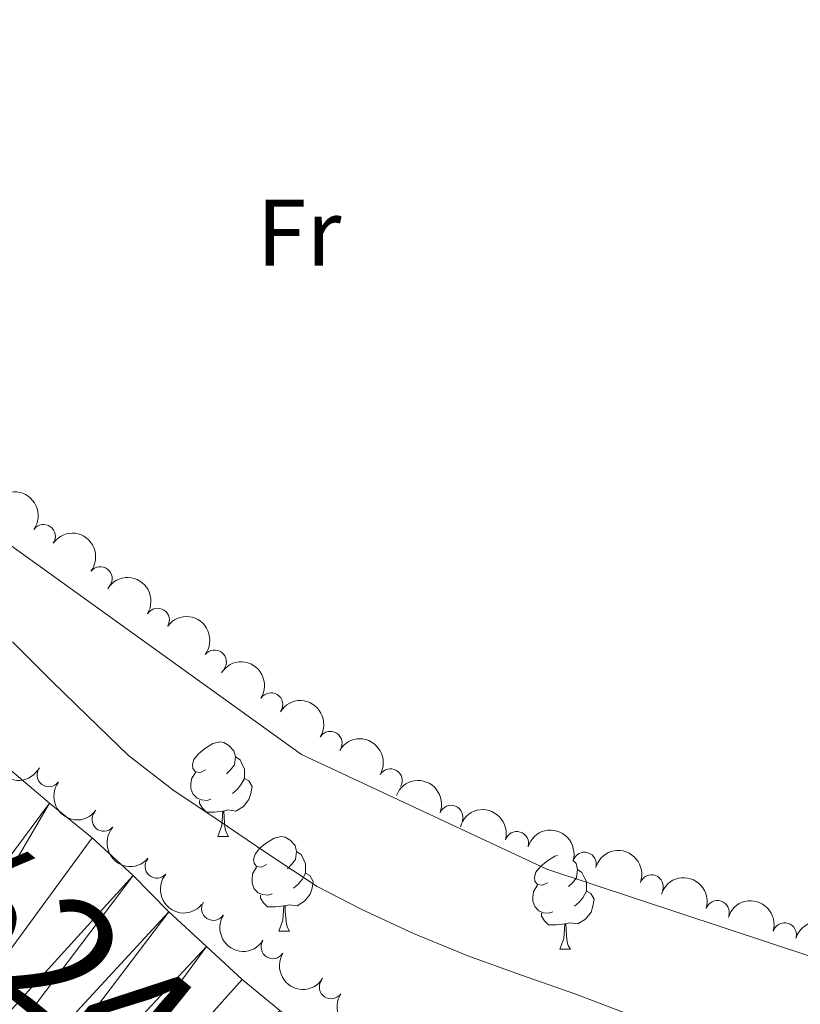
# Model space of a CAD drawing. Units: metres. Extents: x 634371 to 638884, y 708724 to 711781.
# Drawn here: x 637182 to 637264, y 710926 to 711030 of the extents above; entities that cross this region are included whole.
import ezdxf
from ezdxf.enums import TextEntityAlignment as Align

# ---------------------------------------------------------------- set-up
doc = ezdxf.new("R2010")
doc.units = ezdxf.units.M
doc.header["$MEASUREMENT"] = 0
for name, color, linetype, lineweight in [('Carátula', 7, 'Continuous', 5), ('Elementos auxiliares', 7, 'Continuous', 5), ('Entidades rústicas y varios', 7, 'Continuous', 5), ('Hidrografía', 7, 'Continuous', 5), ('Relieve y altimetría', 7, 'Continuous', 5), ('Textos de rotulación', 7, 'Continuous', 5)]:
    doc.layers.add(name, color=color, linetype=linetype, lineweight=lineweight)
doc.styles.add('Style-Arial Narrow', font='txt')
doc.styles.add('Style-timesi', font='timesi.shx', dxfattribs={"bigfont": 'timesibig.shx'})

msp = doc.modelspace()

# ---------------------------------------------------------------- linework, layer by layer
at = {"layer": 'Carátula', "color": 7, "linetype": 'Continuous', "lineweight": 5}
msp.add_3dface([(634429.52, 708724.0800000001), (638883.6499999999, 708811.78), (638825.19, 711781.22), (634371.05, 711693.52)], dxfattribs=at)
at = {"layer": 'Elementos auxiliares', "color": 250, "linetype": 'Continuous', "lineweight": 5}
msp.add_3dface([(635294.99, 709135.04), (635250.02, 711448.4199999999), (638671.5800000001, 711515.78), (638717.6799999999, 709202.4299999999)], dxfattribs=at)
at = {"layer": 'Entidades rústicas y varios', "color": 92, "linetype": 'Continuous', "lineweight": 5}
for p, q in [((637202.55, 710943.6499999999), (637203.6699999999, 710943.6499999999)), ((637209.02, 710933.6200000001), (637210.1499999999, 710933.6200000001)), ((637238.79, 710931.71), (637239.9199999999, 710931.71))]:
    msp.add_line(p, q, dxfattribs=at)
at = {"layer": 'Entidades rústicas y varios', "color": 92, "linetype": 'Continuous', "lineweight": 5, "flags": 128}
for points in [[(637201.25, 710950.71), (637200.72, 710950.45), (637200.19, 710950.5), (637199.9199999999, 710950.8700000001), (637199.8700000001, 710951.3), (637200.03, 710951.8200000001), (637200.51, 710952.4099999999), (637201.1399999999, 710952.94), (637202.04, 710953.53), (637202.79, 710953.69), (637203.21, 710953.6300000001), (637203.74, 710953.3200000001), (637204.27, 710952.73), (637204.4299999999, 710952.0900000001), (637204.3200000001, 710951.24), (637203.8999999999, 710950.71), (637203.48, 710950.29)], [(637204.4299999999, 710952.0900000001), (637204.9099999999, 710951.78), (637205.22, 710951.1400000001), (637205.3800000001, 710950.8200000001), (637205.3800000001, 710950.24), (637205.3800000001, 710949.81), (637205.01, 710949.1200000001), (637204.5900000001, 710948.6400000001), (637204.1100000001, 710948.22)], [(637201.8300000001, 710947.6300000001), (637201.4099999999, 710947.47), (637200.8200000001, 710947.53), (637200.3500000001, 710947.74), (637199.9199999999, 710948.1699999999), (637199.71, 710948.75), (637199.71, 710949.1699999999), (637199.76, 710949.76), (637200.19, 710950.45)], [(637205.3800000001, 710949.81), (637205.8400000001, 710949.56), (637206.1799999999, 710948.95), (637206.0700000001, 710948.22), (637205.8600000001, 710947.5800000001), (637205.28, 710946.8400000001), (637204.48, 710946.3600000001), (637203.6300000001, 710946.47), (637203.2, 710946.3400000001)], [(637203.0900000001, 710946.3400000001), (637202.2, 710946.25), (637201.3600000001, 710946.25), (637200.9299999999, 710946.6799999999), (637200.6100000001, 710947.1599999999), (637200.6100000001, 710947.47)], [(637202.55, 710943.6499999999), (637202.98, 710944.81), (637203.0900000001, 710946.3400000001), (637203.2, 710946.3400000001), (637203.24, 710945.75), (637203.27, 710945.0700000001), (637203.3400000001, 710944.45), (637203.46, 710944.05), (637203.6699999999, 710943.6499999999)], [(637207.72, 710940.6799999999), (637207.19, 710940.4099999999), (637206.6599999999, 710940.47), (637206.3999999999, 710940.8400000001), (637206.3400000001, 710941.26), (637206.5, 710941.78), (637206.98, 710942.3800000001), (637207.6200000001, 710942.9099999999), (637208.52, 710943.49), (637209.26, 710943.6499999999), (637209.69, 710943.6000000001), (637210.22, 710943.28), (637210.75, 710942.7), (637210.9099999999, 710942.06), (637210.8, 710941.21), (637210.3700000001, 710940.6799999999), (637209.95, 710940.25)], [(637210.9099999999, 710942.06), (637211.3800000001, 710941.74), (637211.7, 710941.1000000001), (637211.8600000001, 710940.78), (637211.8600000001, 710940.2), (637211.8600000001, 710939.78), (637211.49, 710939.0900000001), (637211.0700000001, 710938.6100000001), (637210.5900000001, 710938.19)], [(637237.49, 710938.77), (637236.96, 710938.51), (637236.4299999999, 710938.56), (637236.1699999999, 710938.9299999999), (637236.1100000001, 710939.3600000001), (637236.27, 710939.8800000001), (637236.75, 710940.47), (637237.3899999999, 710941), (637238.29, 710941.5900000001), (637238.56, 710941.6499999999)], [(637240.2, 710941.1400000001), (637240.52, 710940.79), (637240.6799999999, 710940.1499999999), (637240.5700000001, 710939.3), (637240.1399999999, 710938.77), (637239.72, 710938.3500000001)], [(637208.31, 710937.6000000001), (637207.8800000001, 710937.44), (637207.3, 710937.5), (637206.8200000001, 710937.71), (637206.3999999999, 710938.1300000001), (637206.1799999999, 710938.72), (637206.1799999999, 710939.1400000001), (637206.24, 710939.72), (637206.6599999999, 710940.4099999999)], [(637211.8600000001, 710939.78), (637212.31, 710939.53), (637212.6599999999, 710938.9099999999), (637212.55, 710938.19), (637212.3400000001, 710937.55), (637211.75, 710936.81), (637210.96, 710936.3300000001), (637210.1100000001, 710936.4299999999), (637209.6799999999, 710936.3)], [(637240.6799999999, 710940.1499999999), (637241.1499999999, 710939.8400000001), (637241.47, 710939.2), (637241.6300000001, 710938.8800000001), (637241.6300000001, 710938.3), (637241.6300000001, 710937.8700000001), (637241.26, 710937.1799999999), (637240.8400000001, 710936.7), (637240.3600000001, 710936.28)], [(637238.0800000001, 710935.69), (637237.6499999999, 710935.53), (637237.0700000001, 710935.5900000001), (637236.5900000001, 710935.8), (637236.1699999999, 710936.23), (637235.95, 710936.81), (637235.95, 710937.23), (637236.01, 710937.8200000001), (637236.4299999999, 710938.51)], [(637241.6300000001, 710937.8700000001), (637242.0800000001, 710937.6200000001), (637242.4299999999, 710937.01), (637242.3200000001, 710936.28), (637242.1100000001, 710935.6400000001), (637241.52, 710934.8999999999), (637240.73, 710934.4199999999), (637239.8800000001, 710934.53), (637239.45, 710934.3999999999)], [(637209.5700000001, 710936.3), (637208.6799999999, 710936.22), (637207.8300000001, 710936.22), (637207.4099999999, 710936.6499999999), (637207.0900000001, 710937.1200000001), (637207.0900000001, 710937.44)], [(637209.02, 710933.6200000001), (637209.46, 710934.78), (637209.5700000001, 710936.3), (637209.6799999999, 710936.3), (637209.71, 710935.72), (637209.75, 710935.03), (637209.8200000001, 710934.4199999999), (637209.9299999999, 710934.02), (637210.1499999999, 710933.6200000001)], [(637239.3400000001, 710934.3999999999), (637238.45, 710934.31), (637237.6000000001, 710934.31), (637237.1799999999, 710934.74), (637236.8600000001, 710935.22), (637236.8600000001, 710935.53)], [(637238.79, 710931.71), (637239.23, 710932.8700000001), (637239.3400000001, 710934.3999999999), (637239.45, 710934.3999999999), (637239.48, 710933.81), (637239.52, 710933.1300000001), (637239.5900000001, 710932.51), (637239.7, 710932.1100000001), (637239.9199999999, 710931.71)]]:
    msp.add_lwpolyline(points, dxfattribs=at)
at = {"layer": 'Entidades rústicas y varios', "color": 92, "linetype": 'Continuous', "lineweight": 5}
msp.add_polyline3d([(637279.81, 710926.1799999999, 384.98), (637237.4199999999, 710940.19, 384.98), (637211.4199999999, 710952.3600000001, 384.98), (637171.8, 710980.8200000001, 384.98), (637125.29, 711016.99, 384.98), (637119.73, 711019.73, 384.98), (637117.54, 711022.72, 384.98), (637116.03, 711027.49, 384.98), (637114.69, 711032.98, 384.98)], dxfattribs=at)
at = {"layer": 'Entidades rústicas y varios', "color": 92, "linetype": 'Continuous', "lineweight": 5, "extrusion": (-0.2229441265979859, -0.03697375057333861, 0.9741297953476231)}
msp.add_arc((-597149.2861883296, 725735.5889489419, -167957.3707330884), 2.516055640060342, 45.36446333574664, 225.9090503451193, dxfattribs=at)
at = {"layer": 'Entidades rústicas y varios', "color": 92, "linetype": 'Continuous', "lineweight": 5}
for centre, radius, start, end in [((637184.090891809, 710975.4678145528, 396.58), 1.250091938746998, 324.7694671800897, 143.9830215990852), ((637190.111213438, 710970.9972908897, 396.58), 1.250091938746999, 322.8557282279414, 142.0692826469368), ((637196.1712880915, 710966.5888278761, 396.58), 1.250091938746999, 328.2667004183584, 147.4802548373539), ((637202.2168518899, 710962.1678980726, 396.58), 1.250091938746998, 323.0742665016479, 142.2878209206434), ((637208.1905632103, 710957.6357775519, 396.58), 1.250091938746998, 327.8305519906415, 147.0441064096369), ((637214.4818052091, 710953.5526699454, 396.58), 1.250091938746999, 328.2685591320693, 147.4821135510647), ((637184.6452510955, 710950.1868560463, 396.92), 1.250091938746998, 143.5567387820973, 322.7702932010927), ((637220.8457143952, 710949.584234528, 396.58), 1.250091938746998, 329.7948125116405, 149.008366930636), ((637190.4684107231, 710945.4662548949, 396.92), 1.250091938746999, 139.0666529891682, 318.2802074081636), ((637227.2828431043, 710945.7147085404, 396.58), 1.250091938746999, 338.9477868408258, 158.1613412598212), ((637234.2500204253, 710942.9378897778, 396.58), 1.250091938746999, 344.042398444415, 163.2559528634104), ((637241.4210887498, 710940.7418506974, 396.58), 1.250091938746999, 343.5513671402973, 162.7649215592927), ((637196.0899569849, 710940.5025025555, 396.92), 1.250091938746999, 140.0684655999216, 319.282020018917), ((637248.5259693651, 710938.3543657076, 396.58), 1.250091938746999, 339.8015738617289, 159.0151282807244), ((637202.0813203196, 710936.0237758926, 396.92), 1.250091938746998, 147.8082376546882, 327.0217920736836), ((637255.5137342995, 710935.6261079265, 396.58), 1.250091938746998, 342.4071960713408, 161.6207504903362), ((637262.6312384035, 710933.2609104528, 396.58), 1.250091938746998, 343.605382714811, 162.8189371338064), ((637208.3865346203, 710931.962816803, 396.92), 1.250091938746999, 148.2667004183585, 327.4802548373539), ((637214.5695764045, 710927.7164346974, 396.92), 1.250091938746998, 146.2313019995741, 325.4448564185695)]:
    msp.add_arc(centre, radius, start, end, dxfattribs=at)
at = {"layer": 'Entidades rústicas y varios', "color": 92, "linetype": 'Continuous', "lineweight": 5, "extrusion": (-0.2240545089174745, -0.02950794553586493, 0.9741297953476229)}
msp.add_arc((-621687.4775328108, 705910.3749313523, -163358.1014169815), 2.516055640060342, 45.36446333574663, 225.9090503451193, dxfattribs=at)
at = {"layer": 'Entidades rústicas y varios', "color": 92, "linetype": 'Continuous', "lineweight": 5, "extrusion": (-0.2202735364644285, -0.05050456364975681, 0.9741297953476231)}
msp.add_arc((-550585.5281890021, 759877.5792005111, -175878.0019058739), 2.516055640060343, 45.36446333574664, 225.9090503451193, dxfattribs=at)
at = {"layer": 'Entidades rústicas y varios', "color": 92, "linetype": 'Continuous', "lineweight": 5, "extrusion": (-0.2239403298233257, -0.03036232031018583, 0.9741297953476231)}
msp.add_arc((-618908.9294823611, 708225.6586209037, -163895.2261724564), 2.516055640060342, 45.36446333574666, 225.9090503451193, dxfattribs=at)
at = {"layer": 'Entidades rústicas y varios', "color": 92, "linetype": 'Continuous', "lineweight": 5, "extrusion": (-0.2206516029558421, -0.04882634462066185, 0.9741297953476229)}
msp.add_arc((-556495.4775000399, 755782.4177315792, -174927.9616958742), 2.516055640060342, 45.36446333574664, 225.9090503451193, dxfattribs=at)
at = {"layer": 'Entidades rústicas y varios', "color": 92, "linetype": 'Continuous', "lineweight": 5, "extrusion": (-0.2202718979464309, -0.05051170944519069, 0.974129795347623)}
msp.add_arc((-550543.4261874807, 759909.5251864414, -175885.4130840197), 2.516055640060342, 45.36446333574665, 225.9090503451193, dxfattribs=at)
at = {"layer": 'Entidades rústicas y varios', "color": 92, "linetype": 'Continuous', "lineweight": 5, "extrusion": (0.2225241870575577, 0.03942243004142821, 0.9741297953476231)}
msp.add_arc((588898.8070213633, -731903.475707665, 170201.9821833413), 2.516055640060342, 45.36446333574665, 225.9090503451193, dxfattribs=at)
at = {"layer": 'Entidades rústicas y varios', "color": 92, "linetype": 'Continuous', "lineweight": 5, "extrusion": (-0.2188483719036637, -0.05636073039904571, 0.9741297953476231)}
msp.add_arc((-529567.3448858473, 773929.2985154524, -179137.8729683713), 2.516055640060342, 45.36446333574664, 225.9090503451193, dxfattribs=at)
at = {"layer": 'Entidades rústicas y varios', "color": 92, "linetype": 'Continuous', "lineweight": 5, "extrusion": (0.2236767203372146, 0.03224696257301997, 0.9741297953476229)}
msp.add_arc((612750.980727716, -713084.6960055878, 165836.196473611), 2.516055640060343, 45.36446333574664, 225.9090503451193, dxfattribs=at)
at = {"layer": 'Entidades rústicas y varios', "color": 92, "linetype": 'Continuous', "lineweight": 5, "extrusion": (-0.2070964553036769, -0.09045551402015463, 0.9741297953476229)}
msp.add_arc((-396453.4445263133, 846139.4103101159, -195889.9620603322), 2.516055640060342, 45.36446333574663, 225.9090503451193, dxfattribs=at)
at = {"layer": 'Entidades rústicas y varios', "color": 92, "linetype": 'Continuous', "lineweight": 5, "extrusion": (-0.1982457983686201, -0.1084884567370495, 0.9741297953476231)}
msp.add_arc((-317756.2235810856, 877095.9828488622, -203071.6052992385), 2.516055640060343, 45.36446333574661, 225.9090503451192, dxfattribs=at)
at = {"layer": 'Entidades rústicas y varios', "color": 92, "linetype": 'Continuous', "lineweight": 5, "extrusion": (0.2255147378167029, 0.01463710502326092, 0.974129795347623)}
msp.add_arc((668179.8111744024, -664171.869225659, 154488.8655861164), 2.516055640060342, 45.36446333574665, 225.9090503451193, dxfattribs=at)
at = {"layer": 'Entidades rústicas y varios', "color": 92, "linetype": 'Continuous', "lineweight": 5, "extrusion": (-0.1991682651005839, -0.1067855046006798, 0.9741297953476231)}
msp.add_arc((-325454.8086978302, 874416.2197858384, -202449.9246445295), 2.516055640060342, 45.36446333574663, 225.9090503451192, dxfattribs=at)
at = {"layer": 'Entidades rústicas y varios', "color": 92, "linetype": 'Continuous', "lineweight": 5, "extrusion": (-0.2057255992568243, -0.0935313831097285, 0.974129795347623)}
msp.add_arc((-383452.2375038773, 851815.9729905013, -197206.872966499), 2.516055640060341, 45.36446333574666, 225.9090503451193, dxfattribs=at)
at = {"layer": 'Entidades rústicas y varios', "color": 92, "linetype": 'Continuous', "lineweight": 5, "extrusion": (0.2252243505096112, 0.0185777757958813, 0.9741297953476231)}
msp.add_arc((656149.9036899835, -675455.6904763207, 157106.6094753152), 2.516055640060342, 45.36446333574665, 225.9090503451193, dxfattribs=at)
at = {"layer": 'Entidades rústicas y varios', "color": 92, "linetype": 'Continuous', "lineweight": 5, "extrusion": (-0.2012608709558028, -0.1027871764283364, 0.974129795347623)}
msp.add_arc((-343301.4138610691, 867921.2720158333, -200943.1558418423), 2.516055640060342, 45.36446333574663, 225.9090503451192, dxfattribs=at)
at = {"layer": 'Entidades rústicas y varios', "color": 92, "linetype": 'Continuous', "lineweight": 5, "extrusion": (-0.1990675046132675, -0.1069732229253889, 0.9741297953476229)}
msp.add_arc((-324591.8704985995, 874729.4641372997, -202522.5944847059), 2.516055640060342, 45.36446333574665, 225.9090503451193, dxfattribs=at)
at = {"layer": 'Entidades rústicas y varios', "color": 92, "linetype": 'Continuous', "lineweight": 5, "extrusion": (0.2206706020627814, 0.04874040624828407, 0.9741297953476231)}
msp.add_arc((556772.4572542185, -755386.8794679092, 175649.918243775), 2.516055640060342, 45.36446333574664, 225.9090503451193, dxfattribs=at)
at = {"layer": 'Entidades rústicas y varios', "color": 92, "linetype": 'Continuous', "lineweight": 5, "extrusion": (-0.2028259574061455, -0.09966329724767636, 0.9741297953476229)}
msp.add_arc((-357023.3402956353, 862657.6998843035, -199722.0549863267), 2.516055640060342, 45.36446333574664, 225.9090503451193, dxfattribs=at)
at = {"layer": 'Entidades rústicas y varios', "color": 92, "linetype": 'Continuous', "lineweight": 5, "extrusion": (0.2202735364644285, 0.05050456364975681, 0.9741297953476231)}
msp.add_arc((550543.7275251243, -759707.6342108706, 176652.294041287), 2.516055640060343, 45.36446333574664, 225.9090503451193, dxfattribs=at)
at = {"layer": 'Entidades rústicas y varios', "color": 92, "linetype": 'Continuous', "lineweight": 5, "extrusion": (0.2219283275040924, 0.04264925869501744, 0.9741297953476231)}
msp.add_arc((577893.2757926449, -740185.5344986076, 172123.3444867989), 2.516055640060341, 45.36446333574664, 225.9090503451193, dxfattribs=at)
at = {"layer": 'Hidrografía', "color": 142, "linetype": 'Continuous', "lineweight": 15}
msp.add_polyline3d([(637265.1300000001, 710904.6799999999, 381.97), (637260.47, 710907.0900000001, 381.97), (637255.1000000001, 710909.1300000001, 381.97), (637249.56, 710910.81, 381.97), (637243.6599999999, 710912.48, 381.97), (637238.6699999999, 710913.28, 381.97), (637233.31, 710914.6100000001, 381.97), (637228.3200000001, 710915.24, 381.97), (637222.6100000001, 710916.2, 381.97), (637217.95, 710918.4299999999, 381.97), (637213.6200000001, 710921.73, 381.97), (637209.1200000001, 710925.21, 381.97), (637205.1499999999, 710928.52, 381.97), (637201.3500000001, 710932.01, 381.97), (637197.3700000001, 710935.6699999999, 381.97), (637193.5700000001, 710939.52, 381.97), (637189.23, 710943.53, 381.97), (637184.72, 710947.1799999999, 381.97), (637180.03, 710951.19, 381.97), (637077.1599999999, 711037.3999999999, 381.97)], dxfattribs=at)
at = {"layer": 'Relieve y altimetría', "color": 30, "linetype": 'Continuous', "lineweight": 5, "elevation": 385, "flags": 128}
for points in [[(637180.8, 710964.3), (637184.96, 710960.1100000001), (637188.76, 710956.44), (637193.1000000001, 710952.25), (637197.79, 710948.6000000001)], [(637197.79, 710948.6000000001), (637202.47, 710945.48), (637207.8700000001, 710941.8400000001), (637213.0800000001, 710938.3800000001), (637217.75, 710935.97), (637223.31, 710933.3999999999), (637229.04, 710931.01), (637234.76, 710928.98), (637240.49, 710926.95), (637245.8600000001, 710924.9099999999), (637251.95, 710922.3500000001), (637257.1499999999, 710920.1300000001), (637263.23, 710917.75), (637269.1399999999, 710915.3600000001)]]:
    msp.add_lwpolyline(points, dxfattribs=at)

# ---------------------------------------------------------------- texts
at = {"layer": 'Entidades rústicas y varios', "color": 92, "linetype": 'Continuous', "lineweight": 5, "style": 'Style-Arial Narrow'}
msp.add_text('Fr', height=7.000020000000001, dxfattribs=at).set_placement((637211.1625252271, 711007.65001, 385.3), align=Align.MIDDLE_CENTER)
at = {"layer": 'Textos de rotulación', "color": 142, "linetype": 'Continuous', "lineweight": 5, "style": 'Style-timesi'}
msp.add_text('R%%237o Arag%%243n', height=12.99978, rotation=321.0130000325306, dxfattribs=at).set_placement((637054.8500000001, 711028.26, 381.87))

# ---------------------------------------------------------------- meshes
at = {"layer": 'Hidrografía', "color": 154, "linetype": 'Continuous', "lineweight": 15}
mesh = msp.add_polyface(dxfattribs=at)
corners = [(637095.0899999999, 710939.5400000003, 381.6800000000007), (637180.0299999998, 710951.1900000004, 381.9700000000009), (637098.8899999997, 710935.8700000001, 381.6800000000001), (637103.2399999998, 710931.1500000001, 381.6800000000003), (637107.0499999998, 710927.3, 381.6800000000002), (637111.2, 710923.8200000001, 381.6800000000004), (637116.06, 710920.5300000003, 381.6800000000005), (637120.1999999997, 710917.2200000002, 381.6800000000007), (637124.8899999997, 710913.75, 381.6800000000001), (637129.2099999997, 710910.4400000002, 381.6800000000005), (637134.2399999998, 710907.6900000002, 381.6800000000004), (637139.6100000001, 710905.4700000002, 381.6800000000001), (637145.1599999997, 710903.44, 381.6800000000006), (637150.3599999999, 710901.0400000003, 381.6800000000006), (637184.7199999997, 710947.1800000002, 381.9700000000006), (637156.1000000001, 710898.2900000003, 381.6800000000006), (637189.23, 710943.5300000003, 381.9700000000008), (637193.5699999998, 710939.5200000003, 381.9700000000007), (637160.4099999997, 710895.7, 381.6800000000007), (637197.3699999999, 710935.6700000002, 381.9700000000005), (637164.9099999999, 710892.9400000002, 381.6800000000005), (637201.3500000001, 710932.0100000002, 381.9700000000006), (637170.2999999998, 710889.6499999999, 381.6800000000005), (637205.1499999997, 710928.5200000003, 381.9700000000005), (637209.1199999999, 710925.2100000002, 381.9700000000005), (637213.6199999999, 710921.7300000002, 381.9700000000002), (637217.9499999997, 710918.4300000002, 381.9700000000007), (637222.6099999999, 710916.2000000004, 381.9700000000007), (637249.4499999997, 710847.6600000001, 381.6800000000003), (637228.3199999998, 710915.2400000002, 381.9700000000005), (637233.3099999998, 710914.6100000006, 381.9700000000006), (637238.6699999997, 710913.2800000003, 381.9700000000009), (637243.6599999997, 710912.4800000002, 381.970000000001), (637249.56, 710910.8100000003, 381.9700000000009), (637255.0999999999, 710909.1300000004, 381.97), (637260.4699999997, 710907.0900000003, 381.9700000000003), (637265.1299999999, 710904.6800000002, 381.9700000000007), (637269.4499999997, 710901.9100000001, 381.9700000000007), (637278.8199999998, 710894.9700000002, 381.9700000000009), (637324.8799999999, 710815.5600000003, 381.6800000000008), (637345.2499999998, 710848.6600000001, 382.3200000000004), (637408.01, 710828.9600000004, 382.6700000000009), (637412.6099999999, 710791.6800000002, 381.6800000000005), (637474.4299999999, 710794.73, 381.6800000000001), (637464.5, 710831.7400000002, 382.6700000000004), (637479.75, 710795.3600000001, 381.6800000000002), (637469.4699999997, 710793.7500000002, 381.6800000000006), (637435.7299999997, 710791.3800000004, 381.6800000000006), (637429.6799999999, 710791.2700000003, 381.6800000000007), (637441.0499999998, 710791.8300000001, 381.6799999999998), (637447.28, 710791.9400000002, 381.6800000000007), (637485.0699999998, 710796.1599999999, 381.6800000000003), (637490.9299999999, 710797.1499999999, 381.6800000000001), (637522, 710848.0400000003, 382.6700000000004), (637506.8699999999, 710800.2800000003, 381.6800000000003), (637501.1999999997, 710799.2900000003, 381.6800000000011), (637512.1899999997, 710801.4400000002, 381.6800000000005), (637517.6799999997, 710802.7800000003, 381.6800000000004), (637496.0599999998, 710798.1300000001, 381.6800000000006), (637452.9599999997, 710792.04, 381.6800000000002), (637464.3299999998, 710792.9500000002, 381.6800000000007), (637458.6499999997, 710792.1400000001, 381.6800000000002), (637419.2499999998, 710791.2700000003, 381.6800000000013), (637424, 710790.99, 381.6800000000003)]
mesh.append_faces([[corners[k] for k in face] for face in [(0, 1, 2), (2, 1, 3), (3, 1, 4), (4, 1, 5), (5, 1, 6), (6, 1, 7), (7, 1, 8), (8, 1, 9), (9, 1, 10), (10, 1, 11), (11, 1, 12), (12, 1, 13), (16, 15, 14), (15, 17, 18), (18, 19, 20), (20, 21, 22), (21, 20, 19), (22, 27, 28), (13, 14, 15), (28, 38, 39), (39, 41, 42), (43, 44, 45), (47, 41, 49), (44, 49, 41), (49, 44, 50), (51, 44, 52), (54, 53, 56), (56, 53, 57), (50, 44, 59), (61, 44, 60), (62, 41, 63), (63, 41, 48)]], dxfattribs={"vtx0": -1, "vtx1": -1, "color": 154})
mesh.append_faces([[corners[k] for k in face] for face in [(13, 1, 14), (15, 16, 17), (18, 17, 19), (22, 21, 23), (22, 23, 24), (22, 24, 25), (22, 25, 26), (22, 26, 27), (28, 27, 29), (28, 29, 30), (28, 30, 31), (28, 31, 32), (28, 32, 33), (28, 33, 34), (28, 34, 35), (28, 35, 36), (28, 36, 37), (28, 37, 38), (39, 38, 40), (39, 40, 41), (44, 43, 46), (41, 47, 48), (44, 51, 45), (53, 54, 55), (55, 44, 53), (44, 55, 58), (44, 58, 52), (44, 46, 60), (44, 61, 59), (41, 62, 42)]], dxfattribs={"vtx0": -1, "vtx2": -1, "color": 154})

doc.saveas('drawing.dxf')
